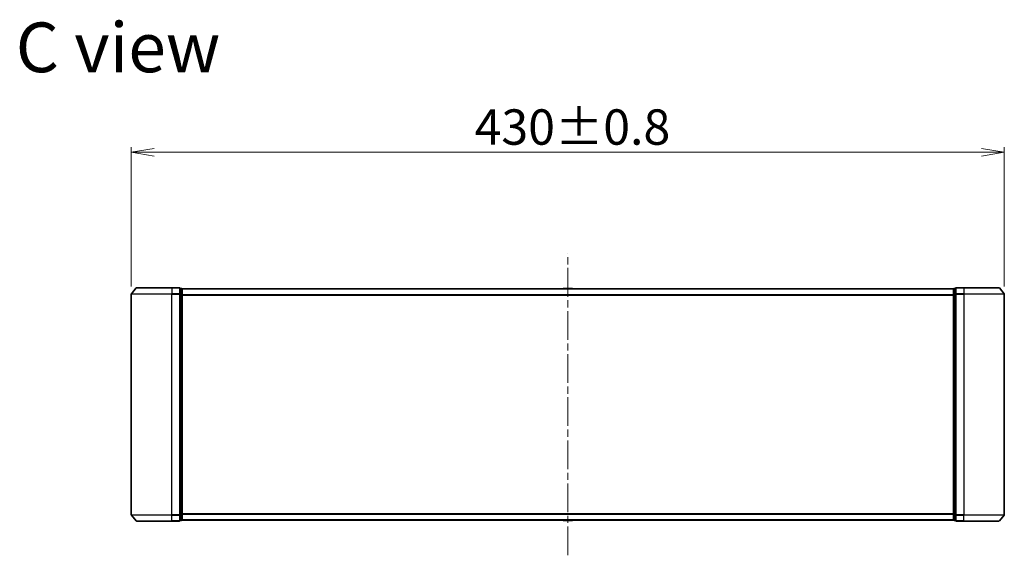
# Model space of a CAD drawing. Units: millimetres. Extents: x 36 to 10849, y 20 to 1987.
# Drawn here: x 2521 to 3006, y 937 to 1201 of the extents above; entities that cross this region are included whole.
import ezdxf

# ---------------------------------------------------------------- set-up
doc = ezdxf.new("R2010")
doc.units = ezdxf.units.MM
doc.header["$LTSCALE"] = 2.5
doc.linetypes.add('CHAIN', pattern=[0.3543, 0.2362, -0.0295, 0.0591, -0.0295])
doc.layers.get('Defpoints').update_dxf_attribs({"lineweight": 25})
for name, color, linetype, lineweight in [('Centerline (ISO)', 131, 'Continuous', 18), ('Dimension (ISO)', 7, 'Continuous', 18), ('Symbol (ISO)', 7, 'Continuous', 18), ('Visible (ISO)', 7, 'Continuous', 35), ('Visible Narrow (ISO)', 7, 'Continuous', 25)]:
    doc.layers.add(name, color=color, linetype=linetype, lineweight=lineweight)
doc.styles.add('Note Text (TK)', font='MS PGothic.ttf')
doc.dimstyles.new('Default - Method 1b (TK)', dxfattribs={"dimscale": 2.5, "dimtxt": 2.5, "dimasz": 2.5, "dimexe": 1, "dimexo": 1.5, "dimgap": 1, "dimtad": 1, "dimdsep": 46, "dimtxsty": 'Note Text (TK)', "dimblk": 'OPEN', "dimcen": 0.09, "dimdle": 5, "dimclrd": 100, "dimclre": 100, "dimclrt": 7, "dimadec": 1, "dimazin": 1, "dimtfac": 1, "dimtmove": 0, "dimatfit": 3, "dimldrblk": 'OPEN', "dimfxl": 1, "dimtolj": 1, "dimlwd": -1, "dimlwe": -1, "dimarcsym": 0})

# ---------------------------------------------------------------- blocks, each defined once
blk = doc.blocks.new('_Open')
at = {"color": 0, "linetype": 'ByBlock', "lineweight": -2}
for p, q in [((-1, 0.167), (0, 0)), ((-1, -0.167), (0, 0)), ((0, 0), (-1, 0))]:
    blk.add_line(p, q, dxfattribs=at)
blk = doc.blocks.new('*D36')
at = {"layer": 'Defpoints', "color": 0}
for p in [(3005.77, 1135.58), (2575.77, 1065.71), (3005.77, 1065.71)]:
    blk.add_point(p, dxfattribs=at)
at = {"layer": 'Dimension (ISO)', "color": 100}
for p, q in [((2575.77, 1069.46), (2575.77, 1138.08)), ((2587.02, 1135.58), (2994.52, 1135.58)), ((3005.77, 1069.46), (3005.77, 1138.08))]:
    blk.add_line(p, q, dxfattribs=at)
at = {"layer": 'Dimension (ISO)', "color": 100, "xscale": 11.25, "yscale": 11.25, "zscale": 11.25, "rotation": 180}
blk.add_blockref('_Open', (2575.77, 1135.58), dxfattribs=at)
at = {"layer": 'Dimension (ISO)', "color": 100, "xscale": 11.25, "yscale": 11.25, "zscale": 11.25}
blk.add_blockref('_Open', (3005.77, 1135.58), dxfattribs=at)
at = {"layer": 'Dimension (ISO)', "color": 7, "insert": (2744.87, 1148.05), "char_height": 6.25, "attachment_point": 4, "style": 'Note Text (TK)'}
blk.add_mtext('\\A1;\\fMS PGothic|b0|i0;{\\H17.4300;430±0.8}', dxfattribs=at)

msp = doc.modelspace()

# ---------------------------------------------------------------- linework, layer by layer
at = {"layer": 'Centerline (ISO)', "linetype": 'CHAIN', "ltscale": 23.990969}
msp.add_line((2790.7745, 936.9268), (2790.7745, 1085.7109), dxfattribs=at)
at = {"layer": 'Visible (ISO)'}
for p, q in [((2578.1845, 1068.7109), (2575.844, 1065.9023)), ((2578.415, 1068.8188), (2595.7745, 1068.8188)), ((2599.4745, 1068.8188), (2595.7745, 1068.8188)), ((2600.4745, 1068.5188), (2599.7745, 1068.5188)), ((2599.7745, 1065.7102), (2599.7745, 1068.5188)), ((2600.7745, 1068.2188), (2600.7745, 1068.3188)), ((2980.7745, 1068.3188), (2600.7745, 1068.3188)), ((2600.7745, 1065.5292), (2600.7745, 1068.2188)), ((2788.4653, 1068.4278), (2788.3945, 1068.3188)), ((2792.9159, 1068.5188), (2788.633, 1068.5188)), ((2793.0836, 1068.4278), (2793.1545, 1068.3188)), ((2980.7745, 1068.3188), (2980.7745, 1068.2188)), ((2980.7745, 1068.2188), (2980.7745, 1065.5292)), ((2981.7745, 1068.5188), (2981.0745, 1068.5188)), ((2981.7745, 1068.5188), (2981.7745, 1065.7102)), ((2985.7745, 1068.8188), (2982.0745, 1068.8188)), ((2985.7745, 1068.8188), (3003.1339, 1068.8188)), ((3003.3644, 1068.7109), (3005.7049, 1065.9023)), ((2575.7745, 1065.7102), (2575.7745, 956.9275)), ((2599.7745, 956.9275), (2599.7745, 1065.7102)), ((2600.7745, 957.1085), (2600.7745, 1065.5292)), ((2980.7745, 1065.5292), (2980.7745, 957.1085)), ((2981.7745, 1065.7102), (2981.7745, 956.9275)), ((3005.7745, 956.9275), (3005.7745, 1065.7102)), ((2578.1845, 953.9268), (2575.844, 956.7354)), ((2599.7745, 954.1188), (2599.7745, 956.9275)), ((2600.7745, 954.4188), (2600.7745, 957.1085)), ((2980.7745, 957.1085), (2980.7745, 954.4188)), ((2981.7745, 956.9275), (2981.7745, 954.1188)), ((3003.3644, 953.9268), (3005.7049, 956.7354)), ((2595.7745, 953.8188), (2578.415, 953.8188)), ((2595.7745, 953.8188), (2599.4745, 953.8188)), ((2599.7745, 954.1188), (2600.4745, 954.1188)), ((2600.7745, 954.3188), (2600.7745, 954.4188)), ((2600.7745, 954.3188), (2980.7745, 954.3188)), ((2788.4653, 954.2098), (2788.3945, 954.3188)), ((2788.633, 954.1188), (2792.9159, 954.1188)), ((2793.0836, 954.2098), (2793.1545, 954.3188)), ((2980.7745, 954.4188), (2980.7745, 954.3188)), ((2981.0745, 954.1188), (2981.7745, 954.1188)), ((2982.0745, 953.8188), (2985.7745, 953.8188)), ((3003.1339, 953.8188), (2985.7745, 953.8188))]:
    msp.add_line(p, q, dxfattribs=at)
for centre, radius, start, end in [((2578.415, 1068.5188), 0.3, 90, 140.194429), ((2599.4745, 1068.5188), 0.3, 0, 90), ((2600.4745, 1068.2188), 0.3, 0, 90), ((2788.633, 1068.3188), 0.2, 90, 146.976132), ((2792.9159, 1068.3188), 0.2, 33.023868, 90), ((2981.0745, 1068.2188), 0.3, 90, 180), ((2982.0745, 1068.5188), 0.3, 90, 180), ((3003.1339, 1068.5188), 0.3, 39.805571, 90), ((2576.0745, 1065.7102), 0.3, 140.194429, 180), ((3005.4745, 1065.7102), 0.3, 0, 39.805571), ((2576.0745, 956.9275), 0.3, 180, 219.805571), ((3005.4745, 956.9275), 0.3, 320.194429, 0), ((2578.415, 954.1188), 0.3, 219.805571, 270), ((2599.4745, 954.1188), 0.3, 270, 0), ((2600.4745, 954.4188), 0.3, 270, 0), ((2788.633, 954.3188), 0.2, 213.023868, 270), ((2792.9159, 954.3188), 0.2, 270, 326.976132), ((2981.0745, 954.4188), 0.3, 180, 270), ((2982.0745, 954.1188), 0.3, 180, 270), ((3003.1339, 954.1188), 0.3, 270, 320.194429)]:
    msp.add_arc(centre, radius, start, end, dxfattribs=at)
at = {"layer": 'Visible Narrow (ISO)'}
for p, q in [((2595.7745, 1068.7109), (2578.1845, 1068.7109)), ((2595.7745, 1068.7109), (2595.7745, 1068.8188)), ((2595.7745, 1068.7109), (2599.4745, 1068.7109)), ((2595.7745, 1068.7109), (2595.7745, 1065.9023)), ((2599.4745, 1068.7109), (2599.4745, 1068.8188)), ((2599.4745, 1068.7109), (2599.4745, 1065.9023)), ((2599.7745, 1068.4109), (2600.4745, 1068.4109)), ((2600.4745, 1068.4109), (2600.4745, 1068.5188)), ((2600.4745, 1068.4109), (2600.4745, 1065.7213)), ((2600.7745, 1068.2109), (2980.7745, 1068.2109)), ((2793.0836, 1068.4278), (2788.4653, 1068.4278)), ((2981.0745, 1068.5188), (2981.0745, 1068.4109)), ((2981.0745, 1065.7213), (2981.0745, 1068.4109)), ((2981.0745, 1068.4109), (2981.7745, 1068.4109)), ((2982.0745, 1068.8188), (2982.0745, 1068.7109)), ((2982.0745, 1068.7109), (2985.7745, 1068.7109)), ((2982.0745, 1065.9023), (2982.0745, 1068.7109)), ((2985.7745, 1068.7109), (2985.7745, 1068.8188)), ((3003.3644, 1068.7109), (2985.7745, 1068.7109)), ((2985.7745, 1068.7109), (2985.7745, 1065.9023)), ((2595.7745, 1065.7102), (2575.7745, 1065.7102)), ((2575.844, 1065.9023), (2595.7745, 1065.9023)), ((2599.4745, 1065.9023), (2595.7745, 1065.9023)), ((2595.7745, 1065.9023), (2595.7745, 1065.7102)), ((2595.7745, 1065.7102), (2599.4745, 1065.7102)), ((2595.7745, 956.9275), (2595.7745, 1065.7102)), ((2599.4745, 1065.7102), (2599.4745, 1065.9023)), ((2599.4745, 1065.7102), (2599.7745, 1065.7102)), ((2599.4745, 1065.7102), (2599.4745, 956.9275)), ((2600.4745, 1065.7213), (2599.7745, 1065.7213)), ((2599.7745, 1065.5292), (2600.4745, 1065.5292)), ((2600.4745, 1065.5292), (2600.4745, 1065.7213)), ((2600.4745, 1065.5292), (2600.7745, 1065.5292)), ((2600.4745, 1065.5292), (2600.4745, 957.1085)), ((2980.7745, 1065.4023), (2600.7745, 1065.4023)), ((2600.7745, 1065.2102), (2980.7745, 1065.2102)), ((2980.7745, 1065.5292), (2981.0745, 1065.5292)), ((2981.0745, 1065.7213), (2981.0745, 1065.5292)), ((2981.7745, 1065.7213), (2981.0745, 1065.7213)), ((2981.0745, 957.1085), (2981.0745, 1065.5292)), ((2981.0745, 1065.5292), (2981.7745, 1065.5292)), ((2981.7745, 1065.7102), (2982.0745, 1065.7102)), ((2985.7745, 1065.9023), (2982.0745, 1065.9023)), ((2982.0745, 1065.9023), (2982.0745, 1065.7102)), ((2982.0745, 1065.7102), (2985.7745, 1065.7102)), ((2982.0745, 956.9275), (2982.0745, 1065.7102)), ((2985.7745, 1065.9023), (2985.7745, 1065.7102)), ((2985.7745, 1065.9023), (3005.7049, 1065.9023)), ((3005.7745, 1065.7102), (2985.7745, 1065.7102)), ((2985.7745, 1065.7102), (2985.7745, 956.9275)), ((2575.7745, 956.9275), (2595.7745, 956.9275)), ((2595.7745, 956.7354), (2575.844, 956.7354)), ((2599.4745, 956.9275), (2595.7745, 956.9275)), ((2595.7745, 956.7354), (2595.7745, 956.9275)), ((2595.7745, 956.7354), (2599.4745, 956.7354)), ((2595.7745, 953.9268), (2595.7745, 956.7354)), ((2599.7745, 956.9275), (2599.4745, 956.9275)), ((2599.4745, 956.7354), (2599.4745, 956.9275)), ((2599.4745, 956.7354), (2599.4745, 953.9268)), ((2600.4745, 957.1085), (2599.7745, 957.1085)), ((2599.7745, 956.9164), (2600.4745, 956.9164)), ((2600.7745, 957.1085), (2600.4745, 957.1085)), ((2600.4745, 956.9164), (2600.4745, 957.1085)), ((2600.4745, 956.9164), (2600.4745, 954.2268)), ((2980.7745, 957.4275), (2600.7745, 957.4275)), ((2600.7745, 957.2354), (2980.7745, 957.2354)), ((2981.0745, 957.1085), (2980.7745, 957.1085)), ((2981.0745, 957.1085), (2981.0745, 956.9164)), ((2981.7745, 957.1085), (2981.0745, 957.1085)), ((2981.0745, 954.2268), (2981.0745, 956.9164)), ((2981.0745, 956.9164), (2981.7745, 956.9164)), ((2982.0745, 956.9275), (2981.7745, 956.9275)), ((2985.7745, 956.9275), (2982.0745, 956.9275)), ((2982.0745, 956.9275), (2982.0745, 956.7354)), ((2982.0745, 956.7354), (2985.7745, 956.7354)), ((2982.0745, 953.9268), (2982.0745, 956.7354)), ((2985.7745, 956.7354), (2985.7745, 956.9275)), ((2985.7745, 956.9275), (3005.7745, 956.9275)), ((3005.7049, 956.7354), (2985.7745, 956.7354)), ((2985.7745, 953.9268), (2985.7745, 956.7354)), ((2578.1845, 953.9268), (2595.7745, 953.9268)), ((2599.4745, 953.9268), (2595.7745, 953.9268)), ((2595.7745, 953.9268), (2595.7745, 953.8188)), ((2599.4745, 953.8188), (2599.4745, 953.9268)), ((2600.4745, 954.2268), (2599.7745, 954.2268)), ((2600.4745, 954.1188), (2600.4745, 954.2268)), ((2980.7745, 954.4268), (2600.7745, 954.4268)), ((2788.4653, 954.2098), (2793.0836, 954.2098)), ((2981.0745, 954.2268), (2981.0745, 954.1188)), ((2981.7745, 954.2268), (2981.0745, 954.2268)), ((2985.7745, 953.9268), (2982.0745, 953.9268)), ((2982.0745, 953.9268), (2982.0745, 953.8188)), ((2985.7745, 953.9268), (2985.7745, 953.8188)), ((2985.7745, 953.9268), (3003.3644, 953.9268))]:
    msp.add_line(p, q, dxfattribs=at)
for centre, major_axis, start_param, end_param in [((2599.4745, 1068.5188), (0.3, 0), 0, 1.57079633), ((2600.4745, 1068.2188), (0.3, 0), 0, 1.57079633), ((2981.0745, 1068.2188), (-0.3, 0), 4.71238898, 6.28318531), ((2982.0745, 1068.5188), (-0.3, 0), 4.71238898, 6.28318531), ((2599.4745, 1065.7102), (0.3, 0), 0, 1.57079633), ((2600.4745, 1065.5292), (0.3, 0), 0, 1.57079633), ((2981.0745, 1065.5292), (-0.3, 0), 4.71238898, 6.28318531), ((2982.0745, 1065.7102), (-0.3, 0), 4.71238898, 6.28318531), ((2599.4745, 956.9275), (0.3, 0), 4.71238898, 6.28318531), ((2600.4745, 957.1085), (0.3, 0), 4.71238898, 6.28318531), ((2981.0745, 957.1085), (-0.3, 0), 0, 1.57079633), ((2982.0745, 956.9275), (-0.3, 0), 0, 1.57079633), ((2599.4745, 954.1188), (0.3, 0), 4.71238898, 6.28318531), ((2600.4745, 954.4188), (0.3, 0), 4.71238898, 6.28318531), ((2981.0745, 954.4188), (-0.3, 0), 0, 1.57079633), ((2982.0745, 954.1188), (-0.3, 0), 0, 1.57079633)]:
    msp.add_ellipse(centre, major_axis=major_axis, ratio=0.6401844, start_param=start_param, end_param=end_param, dxfattribs=at)

# ---------------------------------------------------------------- texts
at = {"layer": 'Symbol (ISO)', "color": 7, "insert": (2518.873, 1187.3166), "char_height": 24.5, "attachment_point": 4, "line_spacing_factor": 1.5, "style": 'Note Text (TK)'}
msp.add_mtext('\\fMS PGothic|b0|i0;{\\H24.5000;C view}', dxfattribs=at)

# ---------------------------------------------------------------- dimensions: what is measured, and where the dimension line sits
at = {"layer": 'Dimension (ISO)', "color": 100}
dim = msp.add_linear_dim(base=(3005.7745, 1135.5839), p1=(2575.7745, 1065.7102), p2=(3005.7745, 1065.7102), text='\\fMS PGothic|b0|i0;{\\H17.4300;<>±0.8}', dimstyle='Default - Method 1b (TK)', override={"dimasz": 4.5, "dimgap": 1.5, "dimdec": 0, "dimtdec": 0, "dimtofl": 0, "dimatfit": 1}, dxfattribs=at)
dim.commit()
dim.dimension.update_dxf_attribs({"geometry": '*D36', "text_midpoint": (2790.7745, 1148.0489)})

doc.saveas('drawing.dxf')
